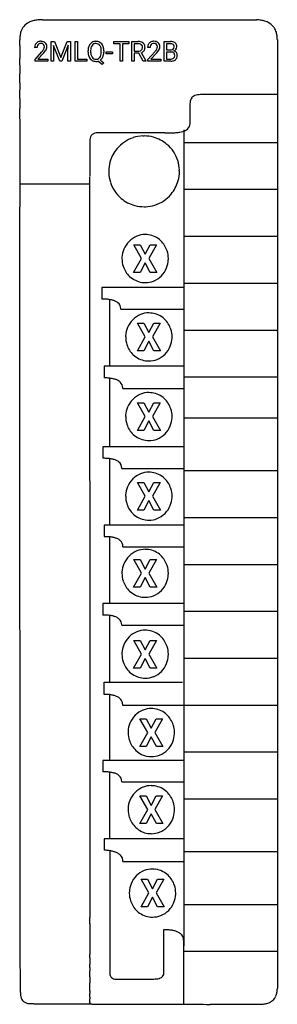
# Model space of a CAD drawing. Extents: x 0 to 29, y 0 to 111.
import ezdxf

# ---------------------------------------------------------------- set-up
doc = ezdxf.new("R2010")
doc.units = 0
doc.layers.add('DEFAULT_255_2_778', color=255, linetype='CONTINUOUS')

msp = doc.modelspace()

# ---------------------------------------------------------------- linework, layer by layer
at = {"layer": 'DEFAULT_255_2_778'}
for p, q in [((2.84, 110.86), (27.02, 110.86)), ((3.81, 108.39), (4.18, 108.39)), ((3.81, 106.18), (3.81, 108.39)), ((3.81, 108.39), (3.81, 108.39)), ((4.79, 106.18), (4.07, 107.96)), ((4.07, 107.96), (4.1, 107.04)), ((4.18, 108.39), (4.9, 106.59)), ((4.9, 106.59), (5.63, 108.39)), ((5.74, 107.97), (5.02, 106.18)), ((5.63, 108.39), (6, 108.39)), ((5.71, 107.04), (5.74, 107.97)), ((6, 108.39), (6, 106.18)), ((6.52, 106.18), (6.52, 108.39)), ((6.52, 108.39), (6.81, 108.39)), ((6.81, 108.39), (6.81, 106.42)), ((6.81, 108.39), (6.81, 108.39)), ((10.89, 108.15), (10.89, 108.39)), ((10.89, 108.39), (12.59, 108.39)), ((11.6, 108.15), (10.89, 108.15)), ((11.6, 106.18), (11.6, 108.15)), ((12.59, 108.15), (11.89, 108.15)), ((11.89, 108.15), (11.89, 106.18)), ((12.59, 108.39), (12.59, 108.15)), ((12.59, 108.39), (12.59, 108.39)), ((12.92, 106.18), (12.92, 108.39)), ((12.92, 108.39), (13.65, 108.39)), ((13.21, 108.15), (13.21, 107.31)), ((13.66, 108.15), (13.21, 108.15)), ((13.21, 108.15), (13.21, 108.15)), ((16.57, 106.18), (16.57, 108.39)), ((16.57, 108.39), (17.29, 108.39)), ((16.86, 108.15), (16.86, 107.45)), ((17.29, 108.15), (16.86, 108.15)), ((16.86, 108.15), (16.86, 108.15)), ((29.37, 108.63), (29.37, 1.52)), ((2.23, 107.74), (1.95, 107.74)), ((2, 106.38), (2.76, 107.23)), ((2.92, 107.05), (2.33, 106.41)), ((4.1, 107.04), (4.1, 106.18)), ((5.71, 106.18), (5.71, 107.04)), ((7.99, 107.19), (7.99, 107.35)), ((8.28, 107.38), (8.28, 107.21)), ((9.48, 107.19), (9.48, 107.36)), ((9.48, 107.19), (9.48, 107.19)), ((9.77, 107.35), (9.77, 107.21)), ((9.77, 107.35), (9.77, 107.35)), ((10.02, 107), (10.02, 107.23)), ((10.02, 107.23), (10.75, 107.23)), ((10.75, 107), (10.02, 107)), ((10.75, 107.23), (10.75, 107)), ((10.75, 107.23), (10.75, 107.23)), ((13.21, 107.31), (13.66, 107.31)), ((13.73, 107.07), (13.21, 107.07)), ((13.21, 107.07), (13.21, 106.18)), ((14.21, 106.18), (13.73, 107.07)), ((14, 107.14), (14.52, 106.2)), ((14.99, 107.74), (14.71, 107.74)), ((14.76, 106.38), (15.52, 107.23)), ((15.68, 107.05), (15.09, 106.41)), ((16.86, 107.45), (17.3, 107.45)), ((17.34, 107.21), (16.86, 107.21)), ((16.86, 107.21), (16.86, 106.42)), ((17.34, 107.21), (17.34, 107.21)), ((2, 106.18), (2, 106.38)), ((3.44, 106.18), (2, 106.18)), ((2.33, 106.41), (3.44, 106.41)), ((3.44, 106.41), (3.44, 106.18)), ((3.44, 106.41), (3.44, 106.41)), ((4.1, 106.18), (3.81, 106.18)), ((5.02, 106.18), (4.79, 106.18)), ((6, 106.18), (5.71, 106.18)), ((7.85, 106.18), (6.52, 106.18)), ((6.81, 106.42), (7.85, 106.42)), ((7.85, 106.42), (7.85, 106.18)), ((9.58, 105.81), (9.11, 106.18)), ((9.38, 106.3), (9.78, 105.99)), ((9.78, 105.99), (9.58, 105.81)), ((11.89, 106.18), (11.6, 106.18)), ((13.21, 106.18), (12.92, 106.18)), ((14.52, 106.18), (14.21, 106.18)), ((14.21, 106.18), (14.21, 106.18)), ((14.52, 106.2), (14.52, 106.18)), ((14.76, 106.18), (14.76, 106.38)), ((16.2, 106.18), (14.76, 106.18)), ((15.09, 106.41), (16.2, 106.41)), ((16.2, 106.41), (16.2, 106.18)), ((16.2, 106.41), (16.2, 106.41)), ((17.33, 106.18), (16.57, 106.18)), ((16.86, 106.42), (17.34, 106.42)), ((17.33, 106.18), (17.33, 106.18)), ((29.37, 102.4), (20.71, 102.4)), ((19.5, 101.37), (19.5, 99.14)), ((16.67, 98.1), (9.21, 98.1)), ((18.79, 98.42), (18.79, 6.35)), ((8.2, 97.21), (8.2, 93.21)), ((29.36, 96.97), (18.85, 96.97)), ((10.32, 93.74), (10.32, 93.74)), ((0.26, 92.34), (8.2, 92.34)), ((8.2, 81.22), (8.2, 93.13)), ((29.37, 91.68), (18.87, 91.68)), ((0.27, 88.91), (0.27, 89.73)), ((0.27, 88.05), (0.27, 88.91)), ((0.27, 87.14), (0.27, 88.05)), ((0.27, 86.19), (0.27, 87.14)), ((0.27, 85.19), (0.27, 86.19)), ((29.37, 86.39), (18.87, 86.39)), ((0.27, 84.15), (0.27, 85.19)), ((14.04, 83.91), (13.16, 85.46)), ((13.16, 85.46), (13.88, 85.46)), ((13.88, 85.46), (14.44, 84.38)), ((13.88, 85.46), (13.88, 85.46)), ((14.44, 84.38), (15.01, 85.46)), ((15.72, 85.46), (14.84, 83.91)), ((15.01, 85.46), (15.72, 85.46)), ((0.28, 83.05), (0.27, 84.15)), ((13.14, 82.34), (14.04, 83.91)), ((14.44, 83.43), (13.86, 82.34)), ((15.02, 82.34), (14.44, 83.43)), ((14.84, 83.91), (15.74, 82.34)), ((0.28, 81.89), (0.28, 83.05)), ((13.86, 82.34), (13.14, 82.34)), ((15.74, 82.34), (15.02, 82.34)), ((0.28, 80.67), (0.28, 81.89)), ((8.2, 70.13), (8.2, 81.22)), ((14.44, 81.19), (14.44, 81.19)), ((0.28, 79.39), (0.28, 80.67)), ((18.77, 80.62), (9.53, 80.62)), ((9.53, 80.62), (9.53, 79.33)), ((29.37, 81.09), (18.87, 81.09)), ((0.28, 78.05), (0.28, 79.39)), ((10.46, 71.81), (10.46, 79.26)), ((0.28, 76.63), (0.28, 78.05)), ((11.69, 78.19), (18.78, 78.19)), ((0.28, 75.14), (0.28, 76.63)), ((14.45, 75.07), (13.58, 76.61)), ((13.58, 76.61), (14.29, 76.61)), ((14.29, 76.61), (14.86, 75.54)), ((14.29, 76.61), (14.29, 76.61)), ((14.86, 75.54), (15.42, 76.61)), ((16.13, 76.61), (15.26, 75.07)), ((15.42, 76.61), (16.13, 76.61)), ((29.37, 75.8), (18.79, 75.8)), ((29.29, 75.8), (29.37, 75.8)), ((0.28, 73.58), (0.28, 75.14)), ((13.56, 73.5), (14.45, 75.07)), ((14.86, 74.59), (14.28, 73.5)), ((15.43, 73.5), (14.86, 74.59)), ((15.26, 75.07), (16.16, 73.5)), ((0.28, 71.93), (0.28, 73.58)), ((14.28, 73.5), (13.56, 73.5)), ((16.16, 73.5), (15.43, 73.5)), ((14.86, 72.34), (14.86, 72.34)), ((0.28, 70.19), (0.28, 71.93)), ((18.75, 71.77), (9.81, 71.77)), ((9.81, 71.77), (9.81, 70.43)), ((0.29, 68.36), (0.28, 70.19)), ((8.2, 63.18), (8.2, 70.13)), ((10.46, 62.65), (10.46, 70.35)), ((29.37, 70.51), (18.83, 70.51)), ((11.91, 69.23), (18.78, 69.23)), ((0.29, 66.44), (0.29, 68.36)), ((14.45, 66.08), (13.58, 67.63)), ((13.58, 67.63), (14.29, 67.63)), ((14.29, 67.63), (14.86, 66.55)), ((14.29, 67.63), (14.29, 67.63)), ((14.86, 66.55), (15.42, 67.63)), ((16.13, 67.63), (15.26, 66.08)), ((15.42, 67.63), (16.13, 67.63)), ((0.29, 64.41), (0.29, 66.44)), ((13.56, 64.51), (14.45, 66.08)), ((14.86, 65.6), (14.28, 64.51)), ((15.43, 64.51), (14.86, 65.6)), ((15.26, 66.08), (16.16, 64.51)), ((29.37, 65.88), (18.79, 65.88)), ((14.28, 64.51), (13.56, 64.51)), ((16.16, 64.51), (15.43, 64.51)), ((0.29, 62.27), (0.29, 64.41)), ((14.86, 63.36), (14.86, 63.36)), ((0.29, 60.01), (0.29, 62.27)), ((8.21, 54.48), (8.2, 63.18)), ((18.79, 62.64), (9.67, 62.64)), ((9.67, 62.64), (9.67, 61.36)), ((10.46, 53.8), (10.46, 61.29)), ((0.29, 57.64), (0.29, 60.01)), ((11.8, 60.22), (18.78, 60.22)), ((29.37, 59.93), (18.87, 59.93)), ((14.45, 57.09), (13.58, 58.64)), ((13.58, 58.64), (14.29, 58.64)), ((14.29, 58.64), (14.86, 57.56)), ((14.29, 58.64), (14.29, 58.64)), ((14.86, 57.56), (15.42, 58.64)), ((16.13, 58.64), (15.26, 57.09)), ((15.42, 58.64), (16.13, 58.64)), ((0.29, 55.13), (0.29, 57.64)), ((13.56, 55.52), (14.45, 57.09)), ((15.26, 57.09), (16.16, 55.52)), ((14.86, 56.61), (14.28, 55.52)), ((15.43, 55.52), (14.86, 56.61)), ((0.3, 52.48), (0.29, 55.13)), ((8.21, 49.8), (8.21, 54.48)), ((14.28, 55.52), (13.56, 55.52)), ((16.16, 55.52), (15.43, 55.52)), ((29.37, 54.64), (18.87, 54.64)), ((18.75, 53.8), (9.81, 53.8)), ((9.81, 53.8), (9.81, 52.52)), ((14.86, 54.37), (14.86, 54.37)), ((0.3, 49.69), (0.3, 52.48)), ((10.46, 44.96), (10.46, 52.44)), ((11.93, 51.38), (18.78, 51.38)), ((0.3, 46.75), (0.3, 49.69)), ((8.21, 44.7), (8.21, 49.8)), ((14.04, 48.39), (13.16, 49.94)), ((13.16, 49.94), (13.88, 49.94)), ((13.88, 49.94), (14.44, 48.86)), ((13.88, 49.94), (13.88, 49.94)), ((14.44, 48.86), (15.01, 49.94)), ((15.72, 49.94), (14.84, 48.39)), ((15.01, 49.94), (15.72, 49.94)), ((29.37, 49.34), (18.87, 49.34)), ((13.14, 46.82), (14.04, 48.39)), ((14.44, 47.91), (13.86, 46.82)), ((15.02, 46.82), (14.44, 47.91)), ((14.84, 48.39), (15.74, 46.82)), ((0.3, 43.64), (0.3, 46.75)), ((13.86, 46.82), (13.14, 46.82)), ((15.74, 46.82), (15.02, 46.82)), ((14.44, 45.67), (14.44, 45.67)), ((8.21, 39.21), (8.21, 44.7)), ((18.75, 44.96), (9.67, 44.96)), ((9.67, 44.96), (9.67, 43.67)), ((0.31, 40.36), (0.3, 43.64)), ((10.46, 36.11), (10.46, 43.6)), ((29.37, 44.05), (18.87, 44.05)), ((11.79, 42.53), (18.78, 42.53)), ((0.31, 36.89), (0.31, 40.36)), ((14.04, 39.26), (13.16, 40.81)), ((13.16, 40.81), (13.88, 40.81)), ((13.88, 40.81), (14.44, 39.73)), ((13.88, 40.81), (13.88, 40.81)), ((14.44, 39.73), (15.01, 40.81)), ((15.72, 40.81), (14.84, 39.26)), ((15.01, 40.81), (15.72, 40.81)), ((8.21, 36.43), (8.21, 39.21)), ((13.14, 37.69), (14.04, 39.26)), ((14.84, 39.26), (15.74, 37.69)), ((14.44, 38.78), (13.86, 37.69)), ((15.02, 37.69), (14.44, 38.78)), ((29.37, 38.76), (18.87, 38.76)), ((0.31, 33.23), (0.31, 36.89)), ((13.86, 37.69), (13.14, 37.69)), ((15.74, 37.69), (15.02, 37.69)), ((8.21, 33.57), (8.21, 36.43)), ((9.81, 34.71), (9.81, 36.11)), ((9.81, 36.11), (18.64, 36.11)), ((14.44, 36.54), (14.44, 36.54)), ((10.46, 27.27), (10.46, 34.76)), ((8.21, 30.66), (8.21, 33.57)), ((18.74, 33.47), (11.9, 33.47)), ((29.37, 33.47), (18.87, 33.47)), ((0.31, 29.36), (0.31, 33.23)), ((14.73, 30.42), (13.85, 31.96)), ((13.85, 31.96), (14.57, 31.96)), ((14.57, 31.96), (15.13, 30.89)), ((14.57, 31.96), (14.57, 31.96)), ((15.13, 30.89), (15.7, 31.96)), ((16.41, 31.96), (15.53, 30.42)), ((15.7, 31.96), (16.41, 31.96)), ((8.21, 27.69), (8.21, 30.66)), ((13.83, 28.85), (14.73, 30.42)), ((15.53, 30.42), (16.43, 28.85)), ((0.32, 25.28), (0.31, 29.36)), ((15.13, 29.94), (14.55, 28.85)), ((15.71, 28.85), (15.13, 29.94)), ((14.55, 28.85), (13.83, 28.85)), ((16.43, 28.85), (15.71, 28.85)), ((29.37, 28.18), (18.87, 28.18)), ((8.21, 24.69), (8.21, 27.69)), ((18.79, 27.27), (9.67, 27.27)), ((9.67, 27.27), (9.67, 25.98)), ((15.13, 27.69), (15.13, 27.69)), ((10.46, 18.42), (10.46, 25.91)), ((0.32, 20.96), (0.32, 25.28)), ((8.21, 23.21), (8.21, 24.69)), ((11.8, 24.84), (18.78, 24.84)), ((8.21, 21.13), (8.21, 23.21)), ((14.73, 21.72), (13.85, 23.26)), ((13.85, 23.26), (14.57, 23.26)), ((14.57, 23.26), (15.13, 22.19)), ((14.57, 23.26), (14.57, 23.26)), ((15.13, 22.19), (15.7, 23.26)), ((16.41, 23.26), (15.53, 21.72)), ((15.7, 23.26), (16.41, 23.26)), ((29.37, 22.89), (18.87, 22.89)), ((8.21, 19.15), (8.21, 21.13)), ((13.83, 20.15), (14.73, 21.72)), ((15.13, 21.24), (14.55, 20.15)), ((15.71, 20.15), (15.13, 21.24)), ((15.53, 21.72), (16.43, 20.15)), ((0.33, 16.39), (0.32, 20.96)), ((14.55, 20.15), (13.83, 20.15)), ((16.43, 20.15), (15.71, 20.15)), ((8.21, 17.88), (8.21, 19.15)), ((15.13, 18.99), (15.13, 18.99)), ((8.21, 16.26), (8.21, 17.88)), ((18.75, 18.42), (9.81, 18.42)), ((9.81, 18.42), (9.81, 17.14)), ((10.46, 17.07), (10.46, 3.23)), ((29.37, 16.93), (18.87, 16.93)), ((0.33, 11.57), (0.33, 16.39)), ((8.21, 15.37), (8.21, 16.26)), ((11.93, 15.86), (18.78, 15.86)), ((8.21, 14.38), (8.21, 15.37)), ((8.21, 13.29), (8.21, 14.38)), ((14.87, 12.3), (13.99, 13.85)), ((13.99, 13.85), (14.7, 13.85)), ((14.7, 13.85), (14.71, 13.85)), ((14.71, 13.85), (15.27, 12.77)), ((15.27, 12.77), (15.83, 13.85)), ((16.55, 13.85), (15.67, 12.3)), ((15.83, 13.85), (16.55, 13.85)), ((8.21, 12.72), (8.21, 13.29)), ((8.21, 12.13), (8.21, 12.72)), ((13.97, 10.73), (14.87, 12.3)), ((15.67, 12.3), (16.57, 10.73)), ((0.33, 6.47), (0.33, 11.57)), ((8.21, 11.52), (8.21, 12.13)), ((8.21, 10.88), (8.21, 11.52)), ((15.27, 11.82), (14.69, 10.73)), ((15.85, 10.73), (15.27, 11.82)), ((8.21, 10.22), (8.21, 10.88)), ((8.21, 9.54), (8.21, 10.22)), ((14.69, 10.73), (13.97, 10.73)), ((16.57, 10.73), (15.85, 10.73)), ((29.37, 10.98), (18.87, 10.98)), ((15.27, 9.58), (15.27, 9.58)), ((8.21, 8.48), (8.21, 8.84)), ((8.21, 8.13), (8.21, 8.48)), ((8.21, 7.77), (8.21, 8.13)), ((16.56, 3.3), (16.56, 8.15)), ((8.21, 7.4), (8.21, 7.77)), ((8.21, 7.04), (8.21, 7.4)), ((8.21, 6.67), (8.21, 7.04)), ((8.21, 6.3), (8.21, 6.67)), ((18.79, -0.26), (18.79, 6.87)), ((0.34, 1.07), (0.33, 6.47)), ((29.37, 5.69), (18.87, 5.69)), ((11.18, 2.59), (15.41, 2.59)), ((29.37, 1.52), (29.37, 1.52))]:
    msp.add_line(p, q, dxfattribs=at)
for centre, radius, start, end in [((2.15, 108.94), 1.84, 141.1149, 161.4066), ((2.1, 108.95), 1.79, 116.6982, 140.4839), ((2.39, 108.4), 2.42, 105.4247, 116.9338), ((2.64, 107.51), 3.34, 97.1954, 105.4932), ((2.8, 106.25), 4.61, 91.0925, 97.2528), ((2.84, 105.27), 5.59, 89.9924, 91.242), ((26.74, 106.28), 4.59, 80.4277, 86.5438), ((26.95, 107.51), 3.34, 72.3015, 80.4817), ((27.24, 108.4), 2.41, 60.4611, 72.3972), ((27.57, 108.96), 1.75, 19.9862, 60.8864), ((3.71, 108.59), 3.44, 172.333, 180.2059), ((2.77, 108.72), 2.49, 161.2319, 172.4146), ((27.05, 108.76), 2.31, 7.602, 20.155), ((26.21, 108.65), 3.15, 359.8068, 7.7347), ((11933.24, 108.59), 11932.98, 180.000056, 180.003023), ((13422.81, 108.66), 13422.54, 180.003002, 180.005768), ((2.66, 107.75), 0.708, 153.761, 181.1671), ((2.57, 107.78), 0.613, 133.4813, 152.7563), ((2.61, 107.74), 0.677, 96.0465, 133.1285), ((2.92, 107.74), 0.69, 174.0272, 180.1153), ((2.66, 107.78), 0.42, 136.9319, 176.0045), ((2.61, 107.82), 0.362, 116.1014, 135.7421), ((2.66, 107.68), 0.503, 88.5007, 114.8401), ((2.67, 107.4), 1.02, 89.8498, 97.3514), ((2.69, 107.55), 0.868, 72.1775, 90.8699), ((2.69, 107.82), 0.365, 44.1203, 92.5751), ((2.77, 107.82), 0.585, 48.1878, 71.7787), ((2.66, 107.81), 0.396, 357.8392, 42.6817), ((2.53, 107.8), 0.522, 331.2637, 359.7777), ((2.79, 107.85), 0.546, 358.6864, 47.7016), ((2.67, 107.84), 0.67, 337.0369, 358.9012), ((2.54, 107.83), 0.794, 359.9988, 0.9011), ((9.15, 107.44), 1.15, 155.6788, 165.011), ((8.89, 107.58), 0.857, 127.1391, 156.6311), ((9.06, 107.51), 0.763, 143.8334, 167.4982), ((8.84, 107.63), 0.784, 122.6638, 126.4862), ((8.87, 107.58), 0.839, 89.0062, 122.2553), ((8.86, 107.66), 0.512, 87.9224, 143.8415), ((8.9, 107.55), 0.863, 60.8348, 91.0596), ((8.88, 107.39), 0.774, 89.3398, 90.0025), ((8.91, 107.65), 0.514, 36.0642, 92.0218), ((8.92, 107.62), 0.797, 57.5284, 60.2124), ((8.82, 107.59), 0.619, 30.6333, 36.2514), ((8.9, 107.59), 0.83, 23.127, 56.9909), ((8.64, 107.49), 0.83, 10.2032, 29.7754), ((8.52, 107.42), 1.25, 5.2079, 23.7395), ((13.66, 107.16), 1.23, 77.5038, 90.5882), ((13.65, 107.36), 0.791, 80.4576, 89.9227), ((13.72, 107.7), 0.438, 49.6725, 81.943), ((13.78, 107.68), 0.696, 51.94, 78.0334), ((13.78, 107.79), 0.338, 27.6992, 48.3032), ((13.67, 107.74), 0.463, 358.3598, 26.2864), ((13.85, 107.78), 0.576, 49.7871, 50.9847), ((13.85, 107.79), 0.562, 6.7752, 49.2306), ((13.52, 107.73), 0.898, 359.7894, 8.3857), ((15.42, 107.75), 0.708, 153.761, 181.1671), ((15.33, 107.78), 0.613, 133.4813, 152.7563), ((15.37, 107.74), 0.677, 96.0465, 133.1285), ((15.68, 107.74), 0.69, 174.0272, 180.1153), ((15.42, 107.78), 0.42, 136.9319, 176.0045), ((15.37, 107.82), 0.362, 116.4985, 135.7218), ((15.42, 107.69), 0.502, 88.4667, 115.2001), ((15.43, 107.4), 1.02, 89.8498, 97.3514), ((15.45, 107.55), 0.872, 72.4956, 90.8434), ((15.45, 107.82), 0.365, 44.1203, 92.5751), ((15.53, 107.82), 0.586, 48.2024, 72.1454), ((15.42, 107.81), 0.396, 357.8392, 42.6817), ((15.3, 107.8), 0.522, 331.2637, 359.7777), ((15.55, 107.85), 0.545, 359.0523, 47.7105), ((15.43, 107.84), 0.67, 337.0369, 358.9012), ((15.31, 107.83), 0.79, 359.9963, 1.2043), ((17.3, 107.11), 1.28, 78.8677, 90.563), ((17.3, 107.31), 0.835, 80.02, 90.5113), ((17.38, 107.75), 0.388, 53.9078, 81.3373), ((17.42, 107.7), 0.68, 57.764, 79.3464), ((17.4, 107.79), 0.319, 309.8676, 2.4747), ((17.46, 107.87), 0.247, 26.8117, 52.058), ((17.33, 107.81), 0.393, 358.1199, 25.2358), ((17.51, 107.85), 0.498, 50.6246, 56.7318), ((17.51, 107.86), 0.493, 5.9466, 49.998), ((17.56, 107.79), 0.447, 323.4547, 0.8872), ((17.2, 107.8), 0.806, 359.812, 7.8071), ((15722.46, 108.89), 15722.19, 180.005742, 180.008722), ((0.51, 109.23), 3.01, 318.3825, 322.2071), ((1.83, 108.21), 1.34, 321.9705, 328.839), ((0.63, 109.17), 3.13, 317.2873, 319.2048), ((2.36, 107.88), 0.719, 329.3917, 331.7841), ((1.31, 108.59), 2.23, 318.9343, 326.1469), ((2.12, 108.06), 1.27, 325.9204, 337.5487), ((9.47, 107.37), 1.48, 165.3973, 180.5046), ((9.64, 107.21), 1.65, 180.5033, 185.4527), ((9.22, 107.16), 1.23, 184.8686, 204.5929), ((9.61, 107.37), 1.33, 167.0462, 179.5217), ((10.06, 107.35), 1.77, 178.9766, 179.3082), ((9.66, 107.2), 1.38, 179.4685, 191.8278), ((9.1, 107.08), 0.803, 191.4233, 214.2741), ((8.73, 107.03), 0.729, 323.9434, 346.4714), ((8.17, 107.18), 1.31, 346.017, 358.1016), ((8, 107.37), 1.48, 359.51, 10.5823), ((7.65, 107.21), 1.83, 357.5719, 359.3573), ((8.64, 107.11), 1.11, 336.5396, 347.9285), ((8.18, 107.2), 1.59, 348.1552, 0.4582), ((8.05, 107.36), 1.72, 359.9009, 5.7394), ((13.67, 107.9), 0.586, 268.7014, 292.6002), ((13.73, 107.73), 0.412, 293.6572, 311.1419), ((13.75, 107.71), 0.378, 311.4035, 2.4071), ((13.78, 107.76), 0.662, 289.5625, 323.3375), ((13.83, 107.71), 0.594, 324.3325, 1.2198), ((13.27, 109.23), 3.01, 318.3825, 322.2071), ((14.6, 108.21), 1.34, 321.9705, 328.839), ((13.39, 109.17), 3.13, 317.2873, 319.2048), ((15.12, 107.88), 0.719, 329.3917, 331.7841), ((14.07, 108.59), 2.23, 318.9343, 326.1469), ((14.88, 108.06), 1.27, 325.9204, 337.5487), ((17.31, 107.97), 0.524, 268.5465, 293.9377), ((17.35, 106.52), 0.697, 77.7193, 90.6126), ((17.45, 106.88), 0.324, 24.4242, 80.4322), ((17.37, 107.83), 0.37, 295.1901, 309.718), ((17.41, 106.79), 0.366, 312.8193, 1.5666), ((17.47, 107.87), 0.569, 292.1877, 322.9194), ((17.56, 106.85), 0.511, 36.627, 75.4885), ((17.29, 106.83), 0.485, 358.5, 22.3154), ((17.21, 106.82), 0.57, 358.8523, 0.0038), ((17.53, 106.83), 0.544, 358.5608, 36.0064), ((17.4, 106.81), 0.672, 335.7464, 1.1765), ((18396.31, 109.29), 18396.05, 180.008705, 180.011082), ((21474.45, 109.89), 21474.18, 180.011091, 180.013709), ((8.88, 106.99), 0.843, 204.0218, 237.1135), ((8.87, 107), 0.843, 238.0235, 271.032), ((8.98, 107), 0.659, 215.1335, 215.9701), ((8.86, 106.91), 0.513, 215.0354, 272.2208), ((8.9, 106.96), 0.556, 268.4747, 300.3659), ((8.89, 107.1), 0.948, 269.7143, 283.7631), ((8.91, 106.91), 0.506, 301.7499, 323.479), ((8.93, 106.94), 0.777, 305.3941, 307.7194), ((8.87, 106.99), 0.858, 308.3839, 337.3313), ((17.34, 107.31), 1.13, 269.5012, 281.9305), ((17.35, 106.96), 0.539, 268.6035, 293.1522), ((17.41, 106.8), 0.373, 294.3086, 311.8471), ((17.45, 106.85), 0.659, 281.1771, 310.473), ((17.52, 106.76), 0.541, 311.1255, 334.7086), ((24481.35, 110.6), 24481.09, 180.013699, 180.016079), ((27839.53, 111.53), 27839.26, 180.016042, 180.017705), ((31367.9, 112.61), 31367.64, 180.017691, 180.019442), ((20.36, 101.5), 0.853, 111.4245, 141.5158), ((20.56, 101.02), 1.38, 98.2635, 111.932), ((20.69, 100.18), 2.22, 89.6753, 98.4525), ((35451.65, 113.99), 35451.38, 180.019437, 180.021284), ((20.92, 101.38), 1.42, 168.161, 180.4513), ((20.41, 101.49), 0.893, 142.8544, 168.64), ((39862.9, 115.62), 39862.64, 180.021261, 180.022944), ((46068.57, 118.09), 46068.31, 180.022935, 180.024367), ((18.73, 99.12), 0.775, 309.4561, 1.3111), ((51238.25, 120.3), 51237.99, 180.02438, 180.025856), ((8.92, 97.35), 0.706, 116.2975, 170.1017), ((9.07, 97.04), 1.05, 99.4148, 116.0314), ((9.2, 96.33), 1.77, 89.5914, 99.6786), ((17.35, 111.15), 13.06, 266.9995, 267.6395), ((17.31, 110.12), 12.04, 267.6392, 268.315), ((17.28, 109.07), 10.98, 268.3126, 269.1747), ((17.26, 108.05), 9.97, 269.176, 269.9937), ((17.27, 106.52), 8.43, 269.9542, 272.2664), ((17.36, 104.4), 6.31, 272.2172, 275.8242), ((17.55, 102.5), 4.41, 275.7827, 280.5903), ((17.82, 101.07), 2.95, 280.5314, 287.0278), ((18.13, 100.07), 1.91, 286.9307, 296.1203), ((18.45, 99.44), 1.2, 295.9513, 310.0225), ((56338.11, 122.59), 56337.84, 180.025845, 180.026832), ((9.45, 97.22), 1.25, 168.3755, 180.4482), ((14.31, 93.75), 3.98, 107.935, 139.8651), ((14.31, 93.73), 4.01, 91.9211, 107.8753), ((14.32, 93.63), 4.1, 89.9985, 91.9683), ((14.32, 93.71), 4.03, 74.9595, 90.0542), ((14.33, 93.76), 3.97, 49.8209, 74.9135), ((14.33, 93.75), 3.98, 17.9351, 49.8657), ((61094.93, 124.82), 61094.67, 180.0268273, 180.027825), ((14.3, 93.76), 3.97, 139.8202, 164.9129), ((65680.9, 127.04), 65680.64, 180.0278196, 180.0288383), ((14.35, 93.75), 4.02, 164.959, 180.0542), ((14.3, 93.75), 4.01, 1.9211, 17.8754), ((72975.93, 130.7), 72975.67, 180.028832, 180.0298395), ((14.43, 93.74), 4.11, 179.9985, 181.9682), ((14.33, 93.74), 4.01, 181.9209, 197.8747), ((14.28, 93.74), 4.03, 344.9595, 0.0543), ((14.2, 93.74), 4.1, 359.9985, 1.9683), ((80813.54, 134.8), 80813.28, 180.0298476, 180.0308483), ((14.31, 93.73), 3.98, 197.9343, 229.8645), ((14.33, 93.73), 3.97, 319.8204, 344.9135), ((87039.48, 138.15), 87039.22, 180.0308474, 180.0318705), ((14.32, 93.73), 3.98, 287.9344, 319.8651), ((14.3, 93.72), 3.97, 229.8198, 254.9129), ((14.31, 93.77), 4.02, 254.9589, 270.0542), ((14.32, 93.85), 4.11, 269.9985, 271.9682), ((14.32, 93.75), 4.01, 271.9209, 287.8748), ((14.5, 83.96), 2.66, 111.7546, 158.2748), ((14.44, 84.06), 2.55, 89.9308, 111.3899), ((14.44, 84.04), 2.57, 81.6672, 90.0189), ((14.44, 84.04), 2.57, 46.7479, 81.5537), ((14.34, 83.93), 2.71, 17.9609, 46.8307), ((14.61, 83.91), 2.79, 158.055, 177.3104), ((14.25, 83.9), 2.81, 359.9172, 17.9805), ((14.7, 83.9), 2.88, 177.2374, 180.0028), ((14.63, 83.9), 2.81, 179.9172, 197.9805), ((14.27, 83.89), 2.79, 338.055, 357.3104), ((14.18, 83.9), 2.88, 357.2374, 0.0028), ((14.54, 83.86), 2.71, 197.9609, 226.8307), ((14.39, 83.83), 2.66, 291.7546, 338.2748), ((14.45, 83.76), 2.57, 226.7479, 261.5537), ((14.44, 83.76), 2.57, 261.6672, 270.0189), ((14.45, 83.74), 2.55, 269.9308, 291.3899), ((9.54, 72.36), 6.97, 86.4126, 90.101), ((9.67, 74.45), 4.88, 81.6807, 86.4464), ((9.9, 76.02), 3.29, 75.2995, 81.7387), ((10.2, 77.14), 2.13, 66.1515, 75.405), ((10.53, 77.87), 1.34, 51.811, 66.3442), ((10.82, 78.23), 0.877, 0.6445, 52.2101), ((10.53, 78.19), 1.17, 359.9904, 2.05), ((14.91, 75.12), 2.66, 111.7546, 158.2748), ((14.85, 75.22), 2.55, 89.9308, 111.3899), ((14.86, 75.19), 2.57, 81.6672, 90.0189), ((14.85, 75.2), 2.57, 46.7479, 81.5537), ((14.76, 75.09), 2.71, 17.9609, 46.8307), ((15.02, 75.06), 2.79, 158.055, 177.3104), ((14.67, 75.06), 2.81, 359.9172, 17.9805), ((15.11, 75.06), 2.88, 177.2374, 180.0028), ((15.05, 75.05), 2.81, 179.9172, 197.9805), ((14.69, 75.05), 2.79, 338.055, 357.3104), ((14.6, 75.05), 2.88, 357.2374, 0.0028), ((14.95, 75.02), 2.71, 197.9609, 226.8307), ((14.8, 74.99), 2.66, 291.7546, 338.2748), ((14.86, 74.91), 2.57, 226.7479, 261.5537), ((14.86, 74.92), 2.57, 261.6672, 270.0189), ((14.86, 74.89), 2.55, 269.9308, 291.3899), ((9.82, 64.19), 6.24, 86.1131, 90.1092), ((9.95, 66.05), 4.37, 80.9941, 86.1484), ((10.18, 67.46), 2.94, 73.7322, 81.078), ((10.48, 68.47), 1.9, 63.1519, 73.8532), ((10.79, 69.08), 1.21, 45.8575, 63.3715), ((10.97, 69.28), 0.942, 2.4548, 45.2099), ((10.62, 69.23), 1.29, 359.9654, 3.8318), ((14.91, 66.13), 2.66, 111.7546, 158.2748), ((14.85, 66.23), 2.55, 89.9308, 111.3899), ((14.86, 66.2), 2.57, 81.6672, 90.0189), ((14.85, 66.21), 2.57, 46.7479, 81.5537), ((14.76, 66.1), 2.71, 17.9609, 46.8307), ((15.02, 66.08), 2.79, 158.055, 177.3104), ((14.67, 66.07), 2.81, 359.9172, 17.9805), ((15.11, 66.07), 2.88, 177.2374, 180.0028), ((15.05, 66.06), 2.81, 179.9172, 197.9805), ((14.69, 66.06), 2.79, 338.055, 357.3104), ((14.6, 66.07), 2.88, 357.2374, 0.0028), ((14.95, 66.03), 2.71, 197.9609, 226.8307), ((14.8, 66), 2.66, 291.7546, 338.2748), ((14.86, 65.93), 2.57, 226.7479, 261.5537), ((14.86, 65.93), 2.57, 261.6672, 270.0189), ((14.86, 65.91), 2.55, 269.9308, 291.3899), ((9.68, 54.6), 6.76, 86.3565, 90.1026), ((9.81, 56.63), 4.73, 81.5521, 86.3906), ((10.04, 58.16), 3.18, 74.8943, 81.6224), ((10.34, 59.24), 2.06, 65.5996, 74.9842), ((10.66, 59.93), 1.3, 50.6827, 65.8147), ((10.92, 60.25), 0.884, 359.2799, 50.7463), ((10.6, 60.22), 1.2, 359.9978, 0.9868), ((14.91, 57.15), 2.66, 111.7546, 158.2748), ((14.85, 57.24), 2.55, 89.9308, 111.3899), ((14.86, 57.22), 2.57, 81.6672, 90.0189), ((14.85, 57.22), 2.57, 46.7479, 81.5537), ((14.76, 57.12), 2.71, 17.9609, 46.8307), ((15.02, 57.09), 2.79, 158.055, 177.3104), ((14.67, 57.08), 2.81, 359.9172, 17.9805), ((15.11, 57.08), 2.88, 177.2374, 180.0028), ((15.05, 57.08), 2.81, 179.9172, 197.9805), ((14.69, 57.07), 2.79, 338.055, 357.3104), ((14.6, 57.08), 2.88, 357.2374, 0.0028), ((14.95, 57.05), 2.71, 197.9609, 226.8307), ((14.8, 57.02), 2.66, 291.7546, 338.2748), ((14.86, 56.94), 2.57, 226.7479, 261.5537), ((14.86, 56.92), 2.55, 269.9308, 291.3899), ((14.86, 56.95), 2.57, 261.6672, 270.0189), ((9.82, 45.86), 6.65, 86.3279, 90.1033), ((9.95, 47.86), 4.66, 81.4863, 86.3621), ((10.19, 49.37), 3.12, 74.687, 81.5629), ((10.49, 50.45), 2, 64.8935, 74.7987), ((10.81, 51.13), 1.25, 49.1857, 65.1087), ((11.04, 51.41), 0.888, 358.8227, 48.9377), ((10.71, 51.38), 1.22, 359.9991, 0.6335), ((14.5, 48.44), 2.66, 111.7546, 158.2748), ((14.44, 48.54), 2.55, 89.9308, 111.3899), ((14.44, 48.51), 2.57, 81.6672, 90.0189), ((14.44, 48.52), 2.57, 46.7479, 81.5537), ((14.34, 48.41), 2.71, 17.9609, 46.8307), ((14.61, 48.39), 2.79, 158.055, 177.3104), ((14.25, 48.38), 2.81, 359.9172, 17.9805), ((14.7, 48.38), 2.88, 177.2374, 180.0028), ((14.63, 48.38), 2.81, 179.9172, 197.9805), ((14.27, 48.37), 2.79, 338.055, 357.3104), ((14.18, 48.38), 2.88, 357.2374, 0.0028), ((14.54, 48.34), 2.71, 197.9609, 226.8307), ((14.39, 48.31), 2.66, 291.7546, 338.2748), ((14.45, 48.24), 2.57, 226.7479, 261.5537), ((14.44, 48.24), 2.57, 261.6672, 270.0189), ((14.45, 48.22), 2.55, 269.9308, 291.3899), ((9.68, 37.02), 6.65, 86.3279, 90.1033), ((9.81, 39.01), 4.66, 81.4863, 86.3621), ((10.04, 40.53), 3.12, 74.687, 81.5629), ((10.34, 41.61), 2, 64.8935, 74.7987), ((10.66, 42.28), 1.25, 49.1857, 65.1087), ((10.9, 42.56), 0.888, 358.8227, 48.9377), ((10.57, 42.53), 1.22, 359.9991, 0.6335), ((14.5, 39.32), 2.66, 111.7546, 158.2748), ((14.44, 39.41), 2.55, 89.9308, 111.3899), ((14.44, 39.39), 2.57, 81.6672, 90.0189), ((14.44, 39.39), 2.57, 46.7479, 81.5537), ((14.34, 39.28), 2.71, 17.9609, 46.8307), ((14.61, 39.26), 2.79, 158.055, 177.3104), ((14.25, 39.25), 2.81, 359.9172, 17.9805), ((14.7, 39.25), 2.88, 177.2374, 180.0028), ((14.63, 39.25), 2.81, 179.9172, 197.9805), ((14.27, 39.24), 2.79, 338.055, 357.3104), ((14.18, 39.25), 2.88, 357.2374, 0.0028), ((14.54, 39.21), 2.71, 197.9609, 226.8307), ((14.39, 39.18), 2.66, 291.7546, 338.2748), ((14.45, 39.11), 2.57, 226.7479, 261.5537), ((14.45, 39.09), 2.55, 269.9308, 291.3899), ((14.44, 39.11), 2.57, 261.6672, 270.0189), ((9.81, 28.07), 6.64, 88.6638, 90.0129), ((9.86, 29.47), 5.24, 84.0453, 88.789), ((10.03, 31.12), 3.58, 77.7535, 84.0985), ((10.29, 32.3), 2.37, 69.1575, 77.8278), ((10.59, 33.08), 1.54, 55.9106, 69.3265), ((10.91, 33.53), 0.987, 19.518, 56.5723), ((10.73, 33.48), 1.18, 359.3275, 18.6514), ((15.18, 30.47), 2.66, 111.7546, 158.2748), ((15.13, 30.57), 2.55, 89.9308, 111.3899), ((15.13, 30.54), 2.57, 81.6672, 90.0189), ((15.13, 30.55), 2.57, 46.7479, 81.5537), ((15.03, 30.44), 2.71, 17.9609, 46.8307), ((15.3, 30.41), 2.79, 158.055, 177.3104), ((14.94, 30.41), 2.81, 359.9172, 17.9805), ((15.39, 30.41), 2.88, 177.2374, 180.0028), ((15.32, 30.4), 2.81, 179.9172, 197.9805), ((14.96, 30.4), 2.79, 338.055, 357.3104), ((14.87, 30.41), 2.88, 357.2374, 0.0028), ((15.23, 30.37), 2.71, 197.9609, 226.8307), ((15.08, 30.34), 2.66, 291.7546, 338.2748), ((15.14, 30.26), 2.57, 226.7479, 261.5537), ((15.13, 30.24), 2.55, 269.9308, 291.3899), ((15.13, 30.27), 2.57, 261.6672, 270.0189), ((9.68, 19.22), 6.76, 86.3565, 90.1026), ((9.81, 21.25), 4.73, 81.5521, 86.3906), ((10.04, 22.78), 3.18, 74.8943, 81.6224), ((10.34, 23.87), 2.06, 65.5996, 74.9842), ((10.66, 24.55), 1.3, 50.6827, 65.8147), ((10.92, 24.87), 0.884, 359.2799, 50.7463), ((10.6, 24.84), 1.2, 359.9978, 0.9868), ((15.18, 21.77), 2.66, 111.7546, 158.2748), ((15.13, 21.87), 2.55, 89.9308, 111.3899), ((15.13, 21.84), 2.57, 81.6672, 90.0189), ((15.13, 21.84), 2.57, 46.7479, 81.5537), ((15.03, 21.74), 2.71, 17.9609, 46.8307), ((15.3, 21.71), 2.79, 158.055, 177.3104), ((14.94, 21.71), 2.81, 359.9172, 17.9805), ((15.39, 21.7), 2.88, 177.2374, 180.0028), ((15.32, 21.7), 2.81, 179.9172, 197.9805), ((14.96, 21.7), 2.79, 338.055, 357.3104), ((14.87, 21.7), 2.88, 357.2374, 0.0028), ((15.23, 21.67), 2.71, 197.9609, 226.8307), ((15.08, 21.64), 2.66, 291.7546, 338.2748), ((15.14, 21.56), 2.57, 226.7479, 261.5537), ((15.13, 21.57), 2.57, 261.6672, 270.0189), ((15.13, 21.54), 2.55, 269.9308, 291.3899), ((9.37, 10.41), 6.74, 82.5061, 86.2487), ((9.63, 12.35), 4.79, 77.7508, 82.5371), ((9.96, 13.84), 3.26, 71.0637, 77.8255), ((10.33, 14.91), 2.13, 61.4887, 71.1683), ((10.7, 15.58), 1.36, 46.4943, 61.6733), ((10.98, 15.88), 0.954, 358.6381, 46.5014), ((15.32, 12.35), 2.66, 111.7546, 158.2748), ((15.27, 12.45), 2.55, 89.9308, 111.3899), ((15.27, 12.42), 2.57, 81.6672, 90.0189), ((15.27, 12.43), 2.57, 46.7479, 81.5537), ((15.44, 12.3), 2.79, 158.055, 177.3104), ((15.17, 12.32), 2.71, 17.9609, 46.8307), ((15.53, 12.29), 2.88, 177.2374, 180.0028), ((15.46, 12.28), 2.81, 179.9172, 197.9805), ((15.08, 12.29), 2.81, 359.9172, 17.9805), ((15.01, 12.29), 2.88, 357.2374, 0.0028), ((15.37, 12.25), 2.71, 197.9609, 226.8307), ((15.22, 12.22), 2.66, 291.7546, 338.2748), ((15.1, 12.28), 2.79, 338.055, 357.3104), ((15.27, 12.15), 2.57, 226.7479, 261.5537), ((-65322.95, 16.07), 65331.15, 359.9936555, 359.9942715), ((15.27, 12.15), 2.57, 261.6672, 270.0189), ((15.27, 12.13), 2.55, 269.9308, 291.3899), ((16.57, 1.25), 6.91, 86.2842, 90.1046), ((16.71, 3.31), 4.83, 81.3862, 86.3187), ((16.95, 4.86), 3.27, 74.7939, 81.4444), ((17.25, 5.95), 2.14, 65.388, 74.8969), ((17.57, 6.65), 1.36, 50.7977, 65.5644), ((17.84, 6.98), 0.943, 0.3809, 50.883), ((17.5, 6.94), 1.29, 359.9907, 1.979), ((-34767.22, 11.95), 34775.43, 359.98976, 359.990687), ((-36463.96, 12.28), 36472.17, 359.989126, 359.989712), ((-28179.1, 10.74), 28187.3, 359.988318, 359.989074), ((-26115.04, 10.32), 26123.25, 359.987507, 359.98832), ((-20995.98, 9.18), 21004.19, 359.986559, 359.987564), ((-19195.26, 8.74), 19203.46, 359.985522, 359.986612), ((-17366.73, 8.25), 17374.94, 359.984414, 359.985604), ((-15455.94, 7.74), 15464.14, 359.983084, 359.9844), ((-13577.99, 7.18), 13586.19, 359.981634, 359.983103), ((-11699.6, 6.59), 11707.81, 359.979893, 359.981558), ((-9231.71, 5.72), 9239.92, 359.977843, 359.979891), ((11.29, 3.22), 0.832, 179.1104, 196.8412), ((10.99, 3.13), 0.516, 197.1935, 257.24), ((11.15, 3.65), 1.07, 254.9774, 268.8912), ((11.18, 4.11), 1.53, 268.2272, 270.015), ((15.42, 5.51), 2.92, 269.7529, 276.1908), ((15.55, 4.35), 1.76, 276.0744, 285.3604), ((15.76, 3.63), 1, 285.0665, 300.6131), ((15.98, 3.27), 0.581, 299.917, 359.0207), ((15.71, 3.3), 0.846, 357.0215, 0.023), ((-7697.61, 5.13), 7705.81, 359.97548, 359.977849), ((-5934.97, 4.37), 5943.17, 359.972558, 359.975502), ((-4709.46, 3.78), 4717.66, 359.96908, 359.9726), ((-3593.77, 3.18), 3601.98, 359.9649, 359.96917), ((26.81, 1.5), 2.56, 350.9099, 0.2769), ((2.56, 1.06), 2.22, 179.7496, 187.6846), ((1.79, 0.95), 1.45, 187.4405, 201.0518), ((1.29, 0.74), 0.904, 200.294, 239.304), ((-2614.78, 2.58), 2622.98, 359.9597, 359.96489), ((-1843.85, 2.03), 1852.05, 359.95351, 359.95983), ((-1286.74, 1.57), 1294.95, 359.94549, 359.9537), ((-837.9, 1.14), 846.1, 359.93453, 359.9457), ((-507.98, 0.77), 516.18, 359.9209, 359.9346), ((-293.79, 0.47), 301.99, 359.9014, 359.9213), ((27.94, 1.22), 1.39, 293.9033, 336.4735), ((27.57, 1.38), 1.78, 336.6827, 351.0435), ((1.38, 0.92), 1.1, 240.1923, 259.4681), ((1.5, 1.55), 1.74, 259.2008, 270.4128), ((11.69, 1251.21), 1251.44, 269.5342, 269.54993), ((12.62, 1371.67), 1371.91, 269.55034, 269.59472), ((14.03, 1570), 1570.24, 269.5947, 269.63675), ((15.25, 1762.04), 1762.28, 269.63655, 269.66621), ((16.46, 1971.14), 1971.39, 269.66637, 269.70307), ((17.74, 2217.34), 2217.59, 269.70299, 269.73432), ((18.8, 2444.84), 2445.09, 269.73419, 269.75655), ((-145.55, 0.21), 153.76, 359.8703, 359.9024), ((-53.88, 0), 62.08, 359.8125, 359.8726), ((-7.82, -0.15), 16.02, 359.6714, 359.8239), ((7.12, -0.24), 1.08, 358.9, 359.8774), ((19.74, 2666.64), 2666.9, 269.75659, 269.78071), ((20.76, 2932.23), 2932.49, 269.78074, 269.80662), ((21.84, 3252.02), 3252.28, 269.80662, 269.83227), ((22.8, 3580.49), 3580.75, 269.83222, 269.85345), ((23.68, 3922.04), 3922.3, 269.85346, 269.87551), ((24.39, 4247.36), 4247.62, 269.87541, 269.89029), ((24.95, 4539.81), 4540.07, 269.89026, 269.90544), ((25.5, 4873.69), 4873.96, 269.90543, 269.92087), ((26.02, 5250.6), 5250.86, 269.92088, 269.93654), ((26.48, 5664), 5664.27, 269.93656, 269.95244), ((26.86, 6131.16), 6131.42, 269.952466, 269.968533), ((27.15, 6650.52), 6650.78, 269.968554, 269.984791), ((27.3, 7216.36), 7216.62, 269.984786, 270.000102), ((27.32, 3.87), 4.13, 269.8827, 274.9801), ((27.42, 2.73), 2.99, 274.866, 282.9958), ((27.63, 1.84), 2.08, 282.8903, 294.7175)]:
    msp.add_arc(centre, radius, start, end, dxfattribs=at)

doc.saveas('drawing.dxf')
